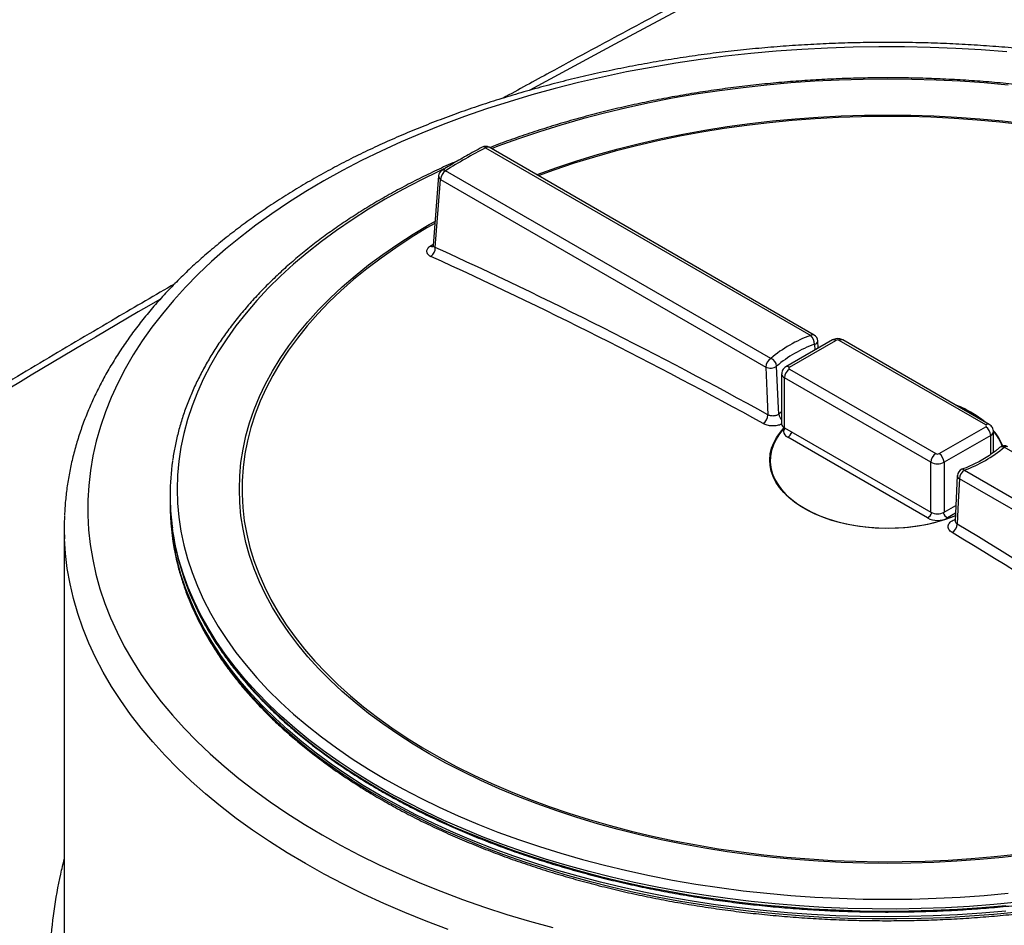
# Model space of a CAD drawing. Units: millimetres. Extents: x 0 to 420, y -6 to 302.
# Drawn here: x 270 to 278, y 118 to 126 of the extents above; entities that cross this region are included whole.
import ezdxf

# ---------------------------------------------------------------- set-up
doc = ezdxf.new("R2010")
doc.units = ezdxf.units.MM

msp = doc.modelspace()

# ---------------------------------------------------------------- linework, layer by layer
at = {"color": 7, "linetype": 'Continuous', "lineweight": 25}
for p, q in [((273.9766948, 124.7795275), (276.7410517, 123.1836983)), ((276.7710492, 123.1866688), (274.0066924, 124.782498)), ((276.4016404, 122.9877604), (273.6372835, 124.5835896)), ((273.5774823, 124.5393342), (273.530514, 123.9471746)), ((273.5948571, 124.5101049), (276.359214, 122.9142757)), ((276.926022, 123.1442192), (276.5300422, 122.9156249)), ((276.5600398, 122.9126545), (276.9560196, 123.1412487)), ((276.8039536, 123.0737506), (276.801084, 123.1373631)), ((278.2288118, 122.4228096), (276.9843038, 123.1412487)), ((278.2588093, 122.4257801), (277.0143014, 123.1442192)), ((276.5600398, 122.8963263), (277.8045477, 122.1778872)), ((276.4941819, 122.8554979), (276.4941819, 122.4308967)), ((277.7621213, 122.1044025), (276.5176134, 122.8228416)), ((276.5176134, 122.3982404), (276.5176134, 122.8228416)), ((276.5176134, 122.3982404), (277.7621213, 121.6798013)), ((277.832832, 122.1778872), (278.2288118, 122.4064814)), ((277.733837, 121.6308061), (276.5458976, 122.316589)), ((278.2712382, 122.3329967), (277.8752584, 122.1044025)), ((278.2946696, 122.1876363), (278.2946696, 122.3656531)), ((281.151568, 120.6375614), (278.3872111, 122.2333907)), ((277.7621213, 121.6798013), (277.7621213, 122.1044025)), ((277.8752584, 122.1044025), (277.8752584, 121.6798013)), ((277.9877852, 121.9913669), (277.9693364, 121.6045788)), ((278.0477999, 122.0374527), (280.8121568, 120.4416235)), ((280.7697303, 120.3681388), (278.0053735, 121.963968)), ((271.2944258, 121.8266963), (271.2944258, 121.8103655)), ((271.2944258, 121.7613731), (271.2944258, 121.7450422)), ((277.8752584, 121.6798013), (277.9756897, 121.737779)), ((270.3944258, 121.5490724), (270.3944258, 117.7374755))]:
    msp.add_line(p, q, dxfattribs=at)
at = {"color": 8, "linetype": 'Continuous', "lineweight": 25}
for p, q in [((273.5311345, 123.9573594), (273.5063481, 123.9417585)), ((276.7739914, 123.108376), (276.776248, 123.0577565)), ((276.4941819, 122.5343146), (276.4702819, 122.5140088)), ((278.2712382, 122.1703825), (278.2712382, 122.3329967)), ((277.9724858, 121.6706062), (277.9035427, 121.6308061)), ((277.9632349, 121.6160385), (277.9704252, 121.618768))]:
    msp.add_line(p, q, dxfattribs=at)
at = {"color": 8, "linetype": 'Continuous', "lineweight": 25, "flags": 128}
for points in [[(283.6652629, 129.8668059), (282.9991949, 129.5699796), (282.3337866, 129.2685883), (281.6690963, 128.9626584), (281.0051822, 128.6522166), (280.3421022, 128.3372901), (279.6799146, 128.0179065), (279.0186771, 127.6940937), (278.3584477, 127.3658801), (277.6992842, 127.0332944), (277.0412442, 126.6963656), (276.3843854, 126.3551234), (275.7287652, 126.0095975), (275.074441, 125.6598181), (274.4214701, 125.305816), (274.3538775, 125.2688878)], [(278.4206845, 125.3118065), (278.2168723, 125.3300301), (278.0121012, 125.3442261), (277.80661, 125.354378), (277.6006381, 125.3604738), (277.3944258, 125.3625066), (277.1882135, 125.3604738), (276.9822416, 125.354378), (276.7767503, 125.3442261), (276.5719792, 125.3300301), (276.368167, 125.3118065), (276.1655515, 125.2895766), (275.9643687, 125.2633662), (275.7648533, 125.2332059), (275.5672379, 125.1991309), (275.3717529, 125.1611809), (275.1786263, 125.1194002), (274.9880832, 125.0738374), (274.8003458, 125.0245458), (274.6156329, 124.9715827), (274.4341601, 124.91501), (274.2561387, 124.8548935), (274.0817765, 124.7913035), (274.0274756, 124.7705001)], [(274.4092083, 124.5501305), (274.4148086, 124.552211), (274.5821902, 124.6118998), (274.7531555, 124.6681018), (274.9274868, 124.7207452), (275.1049618, 124.7697631), (275.2853543, 124.8150929), (275.4684346, 124.8566768), (275.6539692, 124.894462), (275.8417218, 124.9284002), (276.031453, 124.9584481), (276.2229212, 124.9845676), (276.4158823, 125.0067252), (276.6100904, 125.0248929), (276.805298, 125.0390473), (277.0012563, 125.0491705), (277.1977157, 125.0552496), (277.3944258, 125.0572768), (277.5911358, 125.0552496), (277.7875952, 125.0491705), (277.9835536, 125.0390473), (278.1787612, 125.0248929), (278.3729693, 125.0067252), (278.5659303, 124.9845676)], [(278.5436472, 124.9751203), (278.3502456, 124.9969381), (278.155612, 125.0147341), (277.9599973, 125.0284854), (277.7636536, 125.0381742), (277.5668339, 125.043788), (277.3697921, 125.0453196), (277.172782, 125.042767), (276.9760575, 125.0361336), (276.7798724, 125.0254278), (276.5844793, 125.0106635), (276.3901303, 124.9918597), (276.1970757, 124.9690406), (276.0055645, 124.9422357), (275.8158434, 124.9114794), (275.6281571, 124.8768115), (275.4427474, 124.8382766), (275.2598533, 124.7959245), (275.0797106, 124.7498096), (274.9025514, 124.6999914), (274.7286042, 124.6465341), (274.5580931, 124.5895067), (274.42436, 124.5413836)], [(273.6218554, 124.5987074), (273.5826546, 124.5804527), (273.4249156, 124.5037488), (273.2718048, 124.4239806), (273.1235008, 124.3412413), (272.9801765, 124.2556272), (272.8419991, 124.1672382), (272.7091296, 124.0761774), (272.5817229, 123.982551), (272.4599276, 123.886468), (272.3438857, 123.7880405), (272.2337326, 123.6873833), (272.1295965, 123.5846138), (272.0315991, 123.4798517), (271.9398544, 123.3732193), (271.8544695, 123.2648408), (271.775544, 123.1548426), (271.7031698, 123.043353), (271.6374314, 122.9305019), (271.5784054, 122.816421), (271.5261606, 122.7012432), (271.4807579, 122.5851028), (271.4422503, 122.4681353), (271.4106827, 122.3504771), (271.3860918, 122.2322652), (271.3685064, 122.1136376), (271.357947, 121.9947326), (271.3544258, 121.8756888), (271.357947, 121.7566449), (271.3685064, 121.6377399), (271.3860918, 121.5191123), (271.4106827, 121.4009005), (271.4422503, 121.2832422), (271.4807579, 121.1662747), (271.5261606, 121.0501344), (271.5784054, 120.9349566), (271.6374314, 120.8208757), (271.7031698, 120.7080246), (271.775544, 120.596535), (271.8544695, 120.4865368), (271.9398544, 120.3781583), (272.0315991, 120.2715258), (272.1295965, 120.1667638), (272.2337326, 120.0639942), (272.3438857, 119.963337), (272.4599276, 119.8649096), (272.5817229, 119.7688266), (272.7091296, 119.6752001), (272.8419991, 119.5841393), (272.9801765, 119.4957503), (273.1235008, 119.4101363), (273.2718048, 119.3273969), (273.4249156, 119.2476288), (273.5826546, 119.1709249), (273.744838, 119.0973745), (273.9112766, 119.0270636), (274.0817765, 118.9600741), (274.2561387, 118.896484), (274.4341601, 118.8363675), (274.6156329, 118.7797948), (274.8003458, 118.7268317), (274.9880832, 118.6775401), (275.1786263, 118.6319774), (275.3717529, 118.5901966), (275.5672379, 118.5522467), (275.7648533, 118.5181717), (275.9643687, 118.4880114), (276.1655515, 118.461801), (276.368167, 118.439571), (276.5719792, 118.4213474), (276.7767503, 118.4071514), (276.9822416, 118.3969996), (277.1882135, 118.3909037), (277.3944258, 118.388871), (277.6006381, 118.3909037), (277.80661, 118.3969996), (278.0121012, 118.4071514), (278.2168723, 118.4213474), (278.4206845, 118.439571)], [(278.5659303, 118.76681), (278.3729693, 118.7446523), (278.1787612, 118.7264847), (277.9835536, 118.7123303), (277.7875952, 118.702207), (277.5911358, 118.6961279), (277.3944258, 118.6941007), (277.1977157, 118.6961279), (277.0012563, 118.702207), (276.805298, 118.7123303), (276.6100904, 118.7264847), (276.4158823, 118.7446523), (276.2229212, 118.76681), (276.031453, 118.7929294), (275.8417218, 118.8229774), (275.6539692, 118.8569156), (275.4684346, 118.8947007), (275.2853543, 118.9362847), (275.1049618, 118.9816145), (274.9274868, 119.0306323), (274.7531555, 119.0832758), (274.5821902, 119.1394777), (274.4148086, 119.1991666), (274.2512241, 119.2622662), (274.0916452, 119.3286963), (273.9362751, 119.3983722), (273.7853119, 119.471205), (273.638948, 119.5471019), (273.4973699, 119.6259663), (273.3607579, 119.7076976), (273.2292863, 119.7921917), (273.1031226, 119.8793409), (272.9824274, 119.9690341), (272.8673547, 120.0611571), (272.758051, 120.1555924), (272.6546557, 120.2522197), (272.5573005, 120.3509159), (272.4661095, 120.4515552), (272.3811989, 120.5540093), (272.3026768, 120.6581477), (272.2306435, 120.7638377), (272.1651906, 120.8709446), (272.1064016, 120.9793318), (272.0543513, 121.0888614), (272.0091062, 121.1993936), (271.9707239, 121.3107876), (271.9392532, 121.4229016), (271.9147344, 121.5355925), (271.8971985, 121.6487169), (271.8866681, 121.7621305), (271.8831565, 121.8756888), (271.8866681, 121.9892471), (271.8971985, 122.1026607), (271.9147344, 122.215785), (271.9392532, 122.328476), (271.9707239, 122.4405899), (272.0091062, 122.551984), (272.0543513, 122.6625162), (272.1064016, 122.7720457), (272.1651906, 122.880433), (272.2306435, 122.9875398), (272.3026768, 123.0932298), (272.3811989, 123.1973682), (272.4661095, 123.2998223), (272.5573005, 123.4004616), (272.6546557, 123.4991578), (272.758051, 123.5957851), (272.8673547, 123.6902205), (272.9824274, 123.7823434), (273.1031226, 123.8720367), (273.2292863, 123.9591859), (273.3607579, 124.04368), (273.4973699, 124.1254113), (273.5447547, 124.1524373)], [(273.5443515, 124.1350981), (273.4785599, 124.0970797), (273.3430199, 124.0145025), (273.212702, 123.9291697), (273.0877741, 123.8411915), (272.9683973, 123.7506811), (272.8547254, 123.6577553), (272.746905, 123.5625338), (272.645075, 123.4651393), (272.5493667, 123.3656975), (272.4599034, 123.2643365), (272.3768006, 123.1611869), (272.3001652, 123.0563816), (272.230096, 122.9500559), (272.1666835, 122.8423467), (272.1100092, 122.7333928), (272.0601464, 122.6233347), (272.0171591, 122.5123142), (271.9811029, 122.4004745), (271.9520242, 122.2879598), (271.9299605, 122.1749149), (271.9149403, 122.0614857), (271.9069828, 121.9478183), (271.9060984, 121.8340593), (271.9122882, 121.7203553), (271.9255442, 121.6068528), (271.9458494, 121.4936982), (271.9731775, 121.3810373), (272.0074933, 121.2690152), (272.0487526, 121.1577765), (272.0969023, 121.0474645), (272.1518802, 120.9382213), (272.2136155, 120.8301879), (272.2820286, 120.7235033), (272.3570314, 120.6183052), (272.4385271, 120.5147291), (272.5264108, 120.4129086), (272.620569, 120.3129749), (272.7208806, 120.2150567), (272.8272161, 120.1192804), (272.9394386, 120.0257693), (273.0574033, 119.934644), (273.1809583, 119.8460219), (273.3099442, 119.7600174), (273.4441948, 119.6767411), (273.583537, 119.5963005), (273.7277913, 119.5187993), (273.8767718, 119.4443373), (274.0302863, 119.3730106), (274.1881371, 119.304911), (274.3501206, 119.2401264), (274.516028, 119.1787402), (274.6856456, 119.1208315), (274.8587547, 119.0664751), (275.0351321, 119.015741), (275.2145506, 118.9686945), (275.3967788, 118.9253963), (275.5815819, 118.8859023), (275.7687216, 118.8502632), (275.9579568, 118.8185252), (276.1490436, 118.790729), (276.3417355, 118.7669105), (276.5357844, 118.7471003), (276.73094, 118.7313242), (276.9269508, 118.7196023), (277.1235642, 118.7119497), (277.3205266, 118.7083764), (277.5175844, 118.708887), (277.7144834, 118.7134807), (277.9109698, 118.7221517), (278.1067905, 118.7348888), (278.3016929, 118.7516756), (278.4954259, 118.7724904)], [(278.1000852, 122.5280195), (278.037699, 122.5610992), (277.9773843, 122.5882433)], [(278.2044072, 122.4571858), (278.1573872, 122.4920047), (278.1000852, 122.5280195)], [(277.9734309, 121.6484891), (277.9576618, 121.6421742), (277.8863362, 121.6166444), (277.8115602, 121.5946495), (277.7338583, 121.576344), (277.6537756, 121.5618562), (277.5718737, 121.5512876), (277.4887271, 121.5447125), (277.404919, 121.5421769), (277.3210374, 121.5436987), (277.2376705, 121.5492672), (277.1554032, 121.5588432), (277.0748124, 121.5723597), (276.9964635, 121.5897218), (276.920906, 121.6108078), (276.8486699, 121.6354697), (276.7802619, 121.6635346), (276.7161618, 121.6948055), (276.6568192, 121.7290633), (276.6026504, 121.7660675), (276.5540354, 121.8055586), (276.5113151, 121.8472596), (276.4747892, 121.890878), (276.4447138, 121.9361079), (276.4213, 121.9826319), (276.404712, 122.0301239), (276.3950662, 122.0782505), (276.3924301, 122.1266744), (276.3968223, 122.1750557), (276.4082119, 122.2230552), (276.4265192, 122.2703362), (276.4516156, 122.316567), (276.4833251, 122.3614233), (276.5161445, 122.399111)], [(276.5191277, 122.3973662), (276.5130646, 122.3908765), (276.4765424, 122.3467538), (276.4466337, 122.3010021), (276.4235538, 122.2539509), (276.4074691, 122.2059393), (276.3984954, 122.1573132), (276.3966975, 122.1084229), (276.4020881, 122.0596208), (276.4146286, 122.0112584), (276.4342286, 121.9636841), (276.4607468, 121.9172408), (276.4939922, 121.8722631), (276.5337252, 121.829075), (276.5796596, 121.7879877), (276.6314644, 121.7492973), (276.6887663, 121.7132825), (276.7511526, 121.6802028), (276.8181736, 121.6502965), (276.8893466, 121.6237792), (276.9641587, 121.6008418), (277.0420708, 121.5816496), (277.1225217, 121.566341), (277.2049316, 121.5550262), (277.2887069, 121.5477867), (277.3732438, 121.5446747), (277.4579334, 121.5457127), (277.5421654, 121.5508931), (277.625333, 121.5601786), (277.7068368, 121.5735023), (277.7860897, 121.5907683), (277.8625207, 121.611852), (277.935579, 121.6366017), (277.972524, 121.6510521)], [(276.5224721, 122.3954355), (276.5198849, 122.3920837), (276.5130562, 122.3790882), (276.5107504, 122.3655734), (276.5130562, 122.3520587), (276.5198849, 122.3390632), (276.5309741, 122.3270866), (276.5458976, 122.316589)], [(277.9697499, 121.6110346), (277.9695123, 121.6111823), (277.9632349, 121.6160385)], [(278.5018183, 118.3637552), (278.2974861, 118.3440443), (278.0921122, 118.3283502), (277.8859337, 118.3166911), (277.6791883, 118.3090804), (277.4721144, 118.3055269), (277.2649509, 118.3060346), (277.0579368, 118.310603), (276.8513108, 118.3192268), (276.6453111, 118.3318961), (276.4401755, 118.3485962), (276.2361406, 118.369308), (276.0334415, 118.3940074), (275.8323122, 118.422666), (275.6329847, 118.4552508), (275.4356887, 118.4917242), (275.2406519, 118.5320441), (275.0480993, 118.576164), (274.8582529, 118.624033), (274.6713316, 118.6755959), (274.4875512, 118.7307932), (274.3071235, 118.7895613), (274.1302566, 118.8518324), (273.9571546, 118.9175347), (273.7880171, 118.9865924), (273.6230391, 119.0589258), (273.4624111, 119.1344515), (273.3063181, 119.2130823), (273.1549403, 119.2947277), (273.0084523, 119.3792935), (272.867023, 119.466682), (272.7308156, 119.5567925), (272.599987, 119.6495212), (272.4746884, 119.7447609), (272.355064, 119.8424019), (272.241252, 119.9423316), (272.1333836, 120.0444346), (272.0315832, 120.1485933), (271.9359683, 120.2546875), (271.846649, 120.3625949), (271.7637285, 120.4721909), (271.6873023, 120.5833491), (271.6174587, 120.6959415), (271.5542781, 120.809838), (271.4978334, 120.9249074), (271.4481898, 121.0410168), (271.4054045, 121.1580325), (271.3695269, 121.2758194), (271.3405983, 121.3942416), (271.3186521, 121.5131627), (271.3138366, 121.5459925)], [(273.6582215, 118.1318033), (273.472086, 118.2020356), (273.2899086, 118.2756455), (273.1118732, 118.3525587), (272.9381595, 118.4326976), (272.7689427, 118.5159814), (272.6043936, 118.6023259), (272.4446783, 118.6916441), (272.2899579, 118.7838457), (272.1403886, 118.8788379), (271.9961213, 118.9765247), (271.8573016, 119.0768075), (271.7240696, 119.1795851), (271.5965597, 119.2847539), (271.4749006, 119.3922076), (271.3592151, 119.501838), (271.2496199, 119.6135342), (271.1462256, 119.7271837), (271.0491365, 119.8426716), (270.9584507, 119.9598816), (270.8742596, 120.0786952), (270.7966482, 120.1989927), (270.7256948, 120.3206525), (270.6614711, 120.443552), (270.6040417, 120.5675672), (270.5534647, 120.6925727), (270.5097912, 120.8184426), (270.4730652, 120.9450498), (270.4433237, 121.0722666), (270.4205967, 121.1999645), (270.4049073, 121.3280146), (270.396357, 121.4541566)], [(271.3375468, 121.3270695), (271.3405983, 121.3125876), (271.3695269, 121.1941653), (271.4054045, 121.0763784), (271.4481898, 120.9593628), (271.4978334, 120.8432533), (271.5542781, 120.7281839), (271.6174587, 120.6142874), (271.6873023, 120.5016951), (271.7637285, 120.3905368), (271.846649, 120.2809408), (271.9359683, 120.1730335), (272.0315832, 120.0669393), (272.1333836, 119.9627806), (272.241252, 119.8606775), (272.355064, 119.7607478), (272.4746884, 119.6631068), (272.599987, 119.5678671), (272.7308156, 119.4751385), (272.867023, 119.3850279), (273.0084523, 119.2976394), (273.1549403, 119.2130737), (273.3063181, 119.1314283), (273.4624111, 119.0527974), (273.6230391, 118.9772717), (273.7880171, 118.9049383), (273.9571546, 118.8358806), (274.1302566, 118.7701784), (274.3071235, 118.7079073), (274.4875512, 118.6491391), (274.6713316, 118.5939418), (274.8582529, 118.5423789), (275.0480993, 118.4945099), (275.2406519, 118.45039), (275.4356887, 118.4100701), (275.6329847, 118.3735967), (275.8323122, 118.3410119), (276.0334415, 118.3123533), (276.2361406, 118.2876539), (276.4401755, 118.2669422), (276.6453111, 118.250242), (276.8513108, 118.2375727), (277.0579368, 118.2289489), (277.2649509, 118.2243805), (277.4721144, 118.2238728), (277.6791883, 118.2274263), (277.8859337, 118.2350371), (278.0921122, 118.2466962), (278.2974861, 118.2623902), (278.5018183, 118.2821011)], [(273.0810744, 119.2713283), (272.937095, 119.3573178), (272.7982566, 119.4460802), (272.6647194, 119.5375129), (272.5366373, 119.6315107), (272.4141581, 119.7279649), (272.2974231, 119.8267645), (272.1865669, 119.9277955), (272.0817174, 120.0309412), (271.9829955, 120.1360828), (271.8905151, 120.243099), (271.8043828, 120.3518664), (271.7246979, 120.4622594), (271.6515525, 120.5741509), (271.5850307, 120.6874116), (271.5252095, 120.8019111), (271.4721577, 120.9175172), (271.4259366, 121.0340965), (271.3865995, 121.1515147), (271.3541917, 121.2696364), (271.3401424, 121.3310503)], [(271.4990647, 120.9058978), (271.5252095, 120.8509035), (271.5850307, 120.7364041), (271.6515525, 120.6231433), (271.7246979, 120.5112519), (271.8043828, 120.4008588), (271.8905151, 120.2920915), (271.9829955, 120.1850753), (272.0817174, 120.0799337), (272.1865669, 119.9767879), (272.2974231, 119.875757), (272.4141581, 119.7769574), (272.5366373, 119.6805031), (272.6647194, 119.5865054), (272.7982566, 119.4950726), (272.937095, 119.4063103), (273.0810744, 119.3203208)], [(273.0810744, 119.3203208), (273.2300288, 119.2372032), (273.3837863, 119.1570535), (273.5421697, 119.0799641), (273.7049961, 119.0060239), (273.872078, 118.9353182), (274.0432224, 118.8679285), (274.2182321, 118.8039326), (274.3969051, 118.7434043), (274.5790355, 118.6864133), (274.764413, 118.6330255), (274.952824, 118.5833024), (275.1440511, 118.5373013), (275.3378738, 118.4950753), (275.5340684, 118.4566731), (275.7324088, 118.4221391), (275.9326661, 118.3915129), (276.1346094, 118.3648301), (276.3380057, 118.3421212), (276.5426205, 118.3234126), (276.7482178, 118.3087258), (276.9545604, 118.2980777), (277.1614103, 118.2914806), (277.3685289, 118.2889422), (277.5756775, 118.2904653), (277.782617, 118.2960483), (277.9891087, 118.3056846), (278.1949146, 118.3193631), (278.3997972, 118.3370681)], [(278.3997972, 118.2880757), (278.1949146, 118.2703707), (277.9891087, 118.2566921), (277.782617, 118.2470558), (277.5756775, 118.2414729), (277.3685289, 118.2399497), (277.1614103, 118.2424882), (276.9545604, 118.2490852), (276.7482178, 118.2597333), (276.5426205, 118.2744201), (276.3380057, 118.2931288), (276.1346094, 118.3158376), (275.9326661, 118.3425205), (275.7324088, 118.3731466), (275.5340684, 118.4076807), (275.3378738, 118.4460829), (275.1440511, 118.4883088), (274.952824, 118.5343099), (274.764413, 118.584033), (274.5790355, 118.6374209), (274.3969051, 118.6944118), (274.2182321, 118.7549401), (274.0432224, 118.8189361), (273.872078, 118.8863257), (273.7049961, 118.9570315), (273.5421697, 119.0309717), (273.3837863, 119.1080611), (273.2300288, 119.1882108), (273.0810744, 119.2713283)]]:
    msp.add_lwpolyline(points, dxfattribs=at)
at = {"color": 7, "linetype": 'Continuous', "lineweight": 25, "flags": 128}
for points in [[(278.4076629, 125.5941136), (278.1911654, 125.6108984), (277.9738456, 125.6236603), (277.755928, 125.6323859), (277.5376373, 125.6370664), (277.3191988, 125.6376968), (277.100838, 125.6342766), (276.8827801, 125.6268093), (276.6652502, 125.6153025), (276.4484727, 125.5997682), (276.2326714, 125.5802224), (276.018069, 125.5566852), (275.8048869, 125.5291809), (275.5933451, 125.497738), (275.3836618, 125.4623888), (275.1760536, 125.4231699), (274.9707345, 125.3801217), (274.7679166, 125.3332886), (274.567809, 125.282719), (274.3706183, 125.2284651), (274.1765479, 125.1705827), (273.9857982, 125.1091318), (273.798566, 125.0441756), (273.6150444, 124.9757813), (273.4354229, 124.9040193), (273.2598869, 124.8289638), (273.0886174, 124.7506922), (272.9217912, 124.6692852), (272.7595805, 124.584827), (272.6021526, 124.4974045), (272.44967, 124.4071081), (272.3022901, 124.3140309), (272.1601649, 124.218269), (272.0234411, 124.1199212), (271.8922598, 124.019089), (271.7667564, 123.9158763), (271.6470604, 123.8103899), (271.5332952, 123.7027384), (271.4255783, 123.593033), (271.3240209, 123.4813869), (271.2287278, 123.3679154), (271.1397972, 123.2527354), (271.0573209, 123.1359658), (270.9813842, 123.0177273), (270.9120652, 122.8981417), (270.8494357, 122.7773324), (270.7935601, 122.6554242), (270.7444961, 122.5325429), (270.7022945, 122.4088152), (270.6669987, 122.2843688), (270.6386451, 122.1593322), (270.617263, 122.0338344), (270.6028745, 121.9080048), (270.5954944, 121.7819734), (270.5951304, 121.6558701), (270.6017828, 121.5298252), (270.6154447, 121.4039686), (270.6361021, 121.2784303), (270.6637336, 121.1533399), (270.6983107, 121.0288263), (270.7397978, 120.9050181), (270.788152, 120.782043), (270.8433234, 120.660028), (270.9052552, 120.5390989), (270.9738833, 120.4193806), (271.049137, 120.3009966), (271.1309386, 120.184069), (271.2192036, 120.0687185), (271.3138411, 119.9550642), (271.4147534, 119.8432233), (271.5218363, 119.7333113), (271.6349793, 119.6254415), (271.7540656, 119.5197254), (271.8789724, 119.4162718), (272.0095708, 119.3151878), (272.145726, 119.2165774), (272.2872975, 119.1205426), (272.4341393, 119.0271823), (272.5860997, 118.936593), (272.7430219, 118.8488682), (272.9047441, 118.7640982), (273.0710994, 118.6823707), (273.241916, 118.60377), (273.4170178, 118.5283772), (273.5962239, 118.45627), (273.7793496, 118.3875229), (273.9662057, 118.3222069), (274.1565996, 118.2603892), (274.3503347, 118.2021338), (274.547211, 118.1475008)], [(273.5489388, 123.9312049), (273.5746426, 124.2552588), (273.5948571, 124.5101049)], [(276.359214, 122.9142757), (276.3684944, 122.7086917), (276.3775481, 122.5082195)], [(276.4702819, 122.5140088), (276.4679258, 122.5657291), (276.4516915, 122.9223163)], [(278.0053735, 121.963968), (277.9960931, 121.7690989), (277.9870393, 121.57908)]]:
    msp.add_lwpolyline(points, dxfattribs=at)
at = {"color": 7, "linetype": 'Continuous', "lineweight": 25}
for centre, radius, start, end in [((276.198484, 120.5389191), 4.7873904, 117.65146856, 122.34315491), ((273.9766948, 124.7305351), 0.06, 60.00268827, 117.7056223), ((273.6372835, 124.5345972), 0.06, 122.39992842, 175.46472621), ((273.6869701, 124.5059133), 0.0922083, 122.60547834, 177.39452151), ((273.4642035, 123.9262346), 0.0848809, 303.68115213, 3.35691602), ((256.193954, 85.9101331), 41.7947054, 61.12356511, 65.46534064), ((256.1775551, 85.881115), 41.7434971, 61.12356511, 65.46534064), ((277.1200361, 122.1352672), 1.114826, 109.873794, 130.12082947), ((276.6591586, 123.1030213), 0.1149576, 2.66979194, 44.57140468), ((276.7410517, 123.1347059), 0.06, 2.58408232, 60.00268827), ((277.1338694, 122.1128014), 1.0586222, 109.873794, 130.12082947), ((276.9701617, 123.1139545), 0.0307404, 62.60967224, 117.39032776), ((276.451327, 122.910084), 0.0922083, 122.60547834, 177.39452151), ((276.3722208, 122.9133991), 0.0799695, 6.40222004, 68.41470309), ((276.3984692, 122.9986159), 0.0930282, 245.040922, 304.89742676), ((276.6097263, 122.81865), 0.0922083, 122.60547834, 177.39452151), ((276.5631383, 122.9044904), 0.0087323, 110.7834208, 249.2165792), ((276.2870665, 122.5102233), 0.0905038, 303.04620235, 358.73134403), ((276.5342185, 122.4348892), 0.0402351, 185.69479925, 245.62534171), ((278.2257132, 122.4146455), 0.0087323, 290.7834208, 69.2165792), ((278.1791252, 122.3288051), 0.0922083, 2.60547849, 57.39452166), ((277.6688154, 123.0858838), 1.114826, 289.873794, 310.12082947), ((278.3872111, 122.1843982), 0.06, 60.00268827, 131.25639739), ((277.8542343, 122.1002108), 0.0922083, 122.60547834, 177.39452151), ((277.8186898, 122.2051814), 0.0307404, 242.60967224, 297.39032776), ((277.7831454, 122.1002108), 0.0922083, 2.60547849, 57.39452166), ((273.3372424, 121.8267012), 2.0427845, 171.93382382, 187.89827339), ((277.8186898, 122.2135794), 0.1229618, 242.60967224, 297.39032776), ((278.0477999, 121.9884603), 0.06, 110.80307971, 177.27407419), ((278.0974865, 121.9597764), 0.0922083, 122.60547834, 177.39452151), ((273.4503837, 121.8227743), 2.1559936, 180.32976777, 205.16766985), ((273.3522116, 121.7461273), 2.0577861, 180.03021278, 191.75018868), ((273.3518426, 121.7622983), 2.0574042, 179.34356631, 192.0993688), ((272.7282752, 121.5490728), 2.3338491, 177.54823853, 182.33082657), ((277.8186898, 121.7889781), 0.1229618, 242.60967224, 297.39032776), ((277.8186898, 121.7945715), 0.1844426, 242.60967224, 297.39032776), ((277.8930421, 121.5856577), 0.0942271, 302.69380131, 355.99709302), ((251.7669219, 78.241464), 50.6521818, 55.00575966, 58.82522972), ((251.7559472, 78.2218419), 50.590121, 55.00575966, 58.82522972)]:
    msp.add_arc(centre, radius, start, end, dxfattribs=at)
at = {"color": 8, "linetype": 'Continuous', "lineweight": 25}
for centre, radius, start, end in [((273.9592418, 124.7579188), 0.0277767, 51.07280327, 112.04960549), ((273.99427, 124.7549947), 0.0301786, 65.69288095, 125.61757748), ((273.6197793, 124.5568599), 0.0319511, 56.78085168, 117.28177889), ((273.6110781, 124.5395384), 0.0336072, 180.3355749, 241.14058834), ((273.520208, 123.972404), 0.033634, 245.66427986, 281.79909814), ((336.5644522, 11.6073088), 129.5736348, 120.292324147, 123.285105813), ((276.7586269, 123.1591654), 0.0301786, 65.69288095, 125.61757748), ((276.9384444, 123.1167159), 0.0301786, 54.38242252, 114.30711905), ((277.001879, 123.1167159), 0.0301786, 65.69288095, 125.61757748), ((276.7675001, 123.1414829), 0.0337372, 281.09338591, 353.06785223), ((276.5426282, 122.8897622), 0.0287614, 52.74386652, 115.98372505), ((276.533439, 122.8589225), 0.039399, 184.86701733, 246.31705939), ((277.560808, 121.5811311), 1.0925458, 60.24786835, 68.52590482), ((276.5465299, 122.5218152), 0.0766466, 185.845639, 226.92310751), ((277.7058642, 121.832403), 0.8024134, 50.05242173, 60.33652013), ((278.2462236, 122.3999163), 0.0287624, 64.02313644, 127.25544504), ((276.4962074, 122.3941068), 0.0920768, 302.66057232, 338.92586356), ((278.2554167, 122.369073), 0.0393931, 293.68021588, 355.16282366), ((277.9481025, 122.0768282), 0.4569739, 21.30860164, 40.82978646), ((277.9581319, 122.084162), 0.441065, 20.95277553, 40.20631875), ((278.3705902, 122.1992137), 0.0380041, 64.06542799, 127.05019059), ((278.4047864, 122.2088578), 0.0301786, 65.69288095, 125.61757748), ((278.0197905, 121.9924733), 0.0319438, 182.08033247, 243.17129535), ((278.0312666, 122.0233471), 0.0217329, 40.46963396, 102.69530675), ((277.6841056, 121.7083753), 0.0921422, 302.66490058, 339.22925338), ((277.9532741, 121.7083753), 0.0921422, 200.77074662, 237.33509942)]:
    msp.add_arc(centre, radius, start, end, dxfattribs=at)
at = {"color": 7, "linetype": 'Continuous', "lineweight": 25}
for points, knots in [([(292.8977022, 133.532578), (292.867496, 133.5222968), (292.6256726, 133.4399885), (292.172109, 133.2826922), (291.5369925, 133.0588247), (290.9017916, 132.8303709), (290.2665681, 132.5976071), (289.6313688, 132.3604827), (288.9962444, 132.1190348), (288.3612448, 131.8732777), (287.7264198, 131.6232319), (287.0918193, 131.368917), (286.4574932, 131.1103532), (285.8234913, 130.8475607), (285.1898636, 130.5805604), (284.5566597, 130.3093733), (283.9239294, 130.0340208), (283.2917226, 129.7545247), (282.6600888, 129.470907), (282.0290777, 129.1831901), (281.3987389, 128.8913966), (280.769122, 128.5955496), (280.1402764, 128.2956724), (279.5122515, 127.9917886), (278.8850969, 127.6839222), (278.2588615, 127.3720977), (277.6335951, 127.0563385), (277.0093454, 126.7366735), (276.3861664, 126.4131137), (275.7640892, 126.0857367), (275.1432292, 125.7543743), (274.5968147, 125.4594137), (274.2579123, 125.2733206), (274.1250781, 125.2003807)], [0, 0, 0, 0, 0.004792196, 0.03836508, 0.0719379, 0.105510585, 0.139083137, 0.172655559, 0.206227851, 0.239800017, 0.273372058, 0.306943976, 0.340515773, 0.374087452, 0.407659014, 0.441230463, 0.474801801, 0.50837303, 0.541944153, 0.575515173, 0.609086092, 0.642656913, 0.676227638, 0.709798271, 0.743368815, 0.776939272, 0.810509645, 0.844079937, 0.877650151, 0.91122029, 0.944790358, 0.978360357, 1, 1, 1, 1]), ([(280.732577, 125.1791456), (280.6999427, 125.1893911), (280.605451, 125.2190567), (280.446859, 125.2656175), (280.2560475, 125.3176922), (280.0626482, 125.3663223), (279.8668875, 125.4115247), (279.6689262, 125.453248), (279.4689444, 125.4914628), (279.2671191, 125.5261373), (279.0636303, 125.5572437), (278.858659, 125.5847569), (278.6523872, 125.6086548), (278.4449985, 125.6289179), (278.2366771, 125.64553), (278.0276081, 125.6584776), (277.8179772, 125.6677501), (277.6079706, 125.6733401), (277.3977748, 125.6752432), (277.1875767, 125.6734577), (276.9775633, 125.6679851), (276.7679215, 125.65883), (276.5588376, 125.646), (276.3504973, 125.6295053), (276.1430855, 125.6093596), (275.9367865, 125.5855792), (275.7317833, 125.5581834), (275.5282582, 125.5271943), (275.3263918, 125.492637), (275.1263635, 125.4545393), (274.9283511, 125.4129319), (274.7325307, 125.3678482), (274.5390766, 125.3193242), (274.3481609, 125.2673988), (274.1599539, 125.2121131), (273.9746237, 125.1535113), (273.7923361, 125.0916398), (273.6132544, 125.0265475), (273.4375396, 124.9582859), (273.2653502, 124.8869089), (273.0968421, 124.8124728), (272.9321686, 124.7350362), (272.7714803, 124.6546606), (272.6149254, 124.5714094), (272.462649, 124.4853491), (272.3147938, 124.3965483), (272.1714996, 124.3050789), (272.0329047, 124.2110161), (271.8991443, 124.1144386), (271.7703511, 124.0154286), (271.6466534, 123.9140716), (271.5281761, 123.8104568), (271.4150406, 123.7046775), (271.307364, 123.5968316), (271.205259, 123.4870216), (271.1088328, 123.3753546), (271.0181868, 123.2619425), (270.9334159, 123.1469017), (270.8546073, 123.0303528), (270.7818399, 122.9124201), (270.7151835, 122.7932307), (270.6546986, 122.6729136), (270.6004359, 122.5515985), (270.552435, 122.4294147), (270.5107304, 122.3064895), (270.4753313, 122.1829479), (270.4462992, 122.0589102), (270.4234653, 121.9344957), (270.4074862, 121.8098055), (270.3988366, 121.7164607), (270.3975217, 121.6646961), (270.397265, 121.6545909)], [0, 0, 0, 0, 0.007809413, 0.022611975, 0.037411773, 0.052208673, 0.067002822, 0.081794385, 0.096583543, 0.111370486, 0.126155414, 0.140938536, 0.155720062, 0.170500209, 0.185279198, 0.200057249, 0.214834586, 0.229611434, 0.244388017, 0.259164563, 0.273941261, 0.288718299, 0.303495904, 0.318274303, 0.333053724, 0.347834392, 0.362616532, 0.377400368, 0.392186121, 0.406974009, 0.421764245, 0.436557035, 0.451352579, 0.466151063, 0.480952662, 0.495757531, 0.510565805, 0.525377589, 0.540192955, 0.555011932, 0.569834498, 0.584660568, 0.599489984, 0.614322497, 0.629157753, 0.643995277, 0.658834447, 0.673674479, 0.688514045, 0.703351883, 0.718186507, 0.733016179, 0.747838903, 0.762652421, 0.77745423, 0.792241608, 0.807011667, 0.821761425, 0.8364879, 0.851188236, 0.865859842, 0.880500547, 0.895108769, 0.909683661, 0.924225253, 0.938734548, 0.953213582, 0.967665421, 0.982094104, 0.99650453, 1, 1, 1, 1]), ([(283.4744336, 122.1086074), (283.471887, 122.1283076), (283.4644226, 122.1860512), (283.4451895, 122.2814554), (283.4172044, 122.3947053), (283.3826539, 122.5073558), (283.3419748, 122.6193153), (283.2950939, 122.7304638), (283.2420828, 122.8406877), (283.1829835, 122.9498701), (283.1178553, 123.0578947), (283.0467624, 123.1646448), (282.9697777, 123.2700046), (282.8869814, 123.3738597), (282.7984609, 123.4760974), (282.7043109, 123.576607), (282.6046325, 123.6752807), (282.4995333, 123.772013), (282.3891266, 123.8667016), (282.2735313, 123.9592472), (282.1528718, 124.0495534), (282.027277, 124.1375269), (281.8968818, 124.2230769), (281.7854603, 124.2915839), (281.6931256, 124.3457118), (281.5993053, 124.398959), (281.4780587, 124.4644563), (281.3298842, 124.5394661), (281.1776434, 124.611647), (281.0214968, 124.6809263), (280.8616067, 124.747235), (280.6981393, 124.8105069), (280.5312643, 124.8706791), (280.3611546, 124.9276916), (280.1879861, 124.9814877), (280.0119381, 125.0320139), (279.8331922, 125.0792198), (279.6519331, 125.1230584), (279.4683478, 125.163486), (279.2826256, 125.2004624), (279.0949581, 125.2339507), (278.9055388, 125.2639173), (278.7145627, 125.2903325), (278.5222269, 125.3131699), (278.3287293, 125.3324065), (278.1342695, 125.3480233), (277.9390477, 125.3600046), (277.743265, 125.3683384), (277.5471232, 125.3730165), (277.3508243, 125.374034), (277.1545706, 125.3713901), (276.9585643, 125.3650874), (276.7630076, 125.3551323), (276.5681018, 125.3415346), (276.3740478, 125.3243081), (276.1810454, 125.3034701), (275.9892935, 125.2790412), (275.7989894, 125.251046), (275.6103294, 125.2195125), (275.4235076, 125.1844721), (275.2387168, 125.1459597), (275.0561467, 125.1040142), (274.8759881, 125.0586752), (274.6984167, 125.0099963), (274.5236531, 124.9579939), (274.3517382, 124.9028391), (274.1833695, 124.844141), (274.0700277, 124.8029652), (274.0138746, 124.7805221), (274.0116532, 124.7796342)], [0, 0, 0, 0, 0.007953796, 0.023313593, 0.038681083, 0.054058477, 0.069447484, 0.084849269, 0.100264455, 0.115693152, 0.131135028, 0.146589385, 0.162055257, 0.177531491, 0.193016837, 0.20851001, 0.22400975, 0.239514864, 0.255024249, 0.270536914, 0.286051982, 0.301568697, 0.317086415, 0.332604595, 0.339974589, 0.348148621, 0.36366611, 0.379183068, 0.39469913, 0.410214153, 0.425728037, 0.441240719, 0.456752168, 0.472262378, 0.487771363, 0.503279155, 0.5187858, 0.534291353, 0.549795879, 0.56529945, 0.580802143, 0.596304037, 0.611805218, 0.627305771, 0.642805785, 0.658305348, 0.673804551, 0.689303484, 0.70480224, 0.720300908, 0.735799583, 0.751298333, 0.766797243, 0.782296404, 0.797795909, 0.81329585, 0.828796318, 0.844297406, 0.859799204, 0.8753018, 0.890805283, 0.906309738, 0.921815246, 0.937321884, 0.952829726, 0.968338834, 0.983849264, 0.999361059, 1, 1, 1, 1]), ([(273.9487991, 124.783656), (273.9254013, 124.7712307), (273.8575806, 124.7352151), (273.7509204, 124.6747949), (273.6608282, 124.6204381), (273.6136688, 124.5906482), (273.605134, 124.5852569)], [0, 0, 0, 0, 0.196279745, 0.568934443, 0.921987124, 1, 1, 1, 1]), ([(273.7425291, 124.66899), (273.7277265, 124.6627045), (273.660056, 124.6339699), (273.543322, 124.579822), (273.3926311, 124.5065506), (273.2463582, 124.4302536), (273.1042915, 124.3512939), (272.9666775, 124.2696729), (272.8336346, 124.1854925), (272.7053106, 124.0988313), (272.58184, 124.0097781), (272.4633554, 123.9184226), (272.349984, 123.8248578), (272.2418479, 123.7291795), (272.1390645, 123.6314866), (272.0417458, 123.5318809), (271.9499985, 123.4304674), (271.8639233, 123.3273541), (271.7836149, 123.2226521), (271.7091612, 123.1164755), (271.6406433, 123.0089411), (271.5781348, 122.9001679), (271.5217024, 122.7902771), (271.4714007, 122.6793913), (271.4272916, 122.5676331), (271.3893708, 122.4551286), (271.3578422, 122.3419909), (271.3324462, 122.2299231), (271.3208561, 122.1553924), (271.3151841, 122.1189181)], [0, 0, 0, 0, 0.010692786, 0.04888235, 0.087075229, 0.125271238, 0.163470088, 0.201671372, 0.239874541, 0.278078878, 0.316283258, 0.354486346, 0.392686684, 0.430882538, 0.469071879, 0.507252375, 0.545421403, 0.583576067, 0.621713258, 0.659829728, 0.697922215, 0.735987592, 0.774023057, 0.81202635, 0.84999598, 0.887931449, 0.925833446, 0.963703979, 1, 1, 1, 1]), ([(273.5063481, 123.9417585), (273.5011283, 123.93845), (273.4965539, 123.9349687), (273.4906181, 123.9294988), (273.4887949, 123.9276339), (273.4854653, 123.9238192), (273.4839558, 123.9218622), (273.4800011, 123.9159861), (273.4780881, 123.9120267), (273.4756804, 123.9040258), (273.4752007, 123.8999569), (273.4757154, 123.8920631), (273.4766892, 123.8882002), (273.4792323, 123.8825329), (273.4802664, 123.8806611), (273.4826567, 123.8770365), (273.4840162, 123.8752742), (273.4885766, 123.8701337), (273.4922579, 123.866899), (273.5009339, 123.860839), (273.5058276, 123.8580836), (273.511276, 123.8556021)], [0, 0, 0, 0, 0.125, 0.125, 0.1875, 0.1875, 0.25, 0.25, 0.375, 0.375, 0.5, 0.5, 0.625, 0.625, 0.6875, 0.6875, 0.75, 0.75, 0.875, 0.875, 1, 1, 1, 1]), ([(273.5302931, 123.9472901), (273.5299966, 123.9446653), (273.529412, 123.9394905), (273.5267405, 123.9366939), (273.5274755, 123.9373879), (273.5274836, 123.9373956)], [0, 0, 0, 0, 0.504446093, 0.994508713, 1, 1, 1, 1]), ([(271.3343739, 123.622626), (271.1674505, 123.5253051), (270.796636, 123.3091101), (270.2237801, 122.9696951), (269.6155109, 122.6052541), (269.0089341, 122.2371488), (268.4040405, 121.8655436), (267.8008962, 121.490426), (267.1995318, 121.1118569), (266.6000433, 120.7297826), (266.007133, 120.3476507), (265.6150685, 120.0911576), (265.4214433, 119.9644858)], [0, 0, 0, 0, 0.083587461, 0.185686712, 0.287785831, 0.389884828, 0.491983711, 0.594082492, 0.696181179, 0.798279782, 0.900378312, 1, 1, 1, 1]), ([(277.0143014, 123.1442192), (277.0089522, 123.1468535), (276.9975839, 123.1524519), (276.9774773, 123.1561186), (276.9560656, 123.1554071), (276.9384801, 123.1507461), (276.9291785, 123.1458729), (276.926022, 123.1442192)], [0, 0, 0, 0, 0.1950105595, 0.4144463356, 0.6555918538, 0.8831239272, 1, 1, 1, 1]), ([(276.5300422, 122.9156249), (276.5241177, 122.9115636), (276.5128979, 122.9038723), (276.5013569, 122.8872715), (276.4948455, 122.8709005), (276.4948165, 122.8599832), (276.4948048, 122.8555523)], [0, 0, 0, 0, 0.293269105, 0.555386326, 0.819550548, 1, 1, 1, 1]), ([(276.4702819, 122.5140088), (276.467833, 122.5117962), (276.4649624, 122.5097511), (276.4586048, 122.506121), (276.4550812, 122.50451), (276.4474354, 122.5017618), (276.4434192, 122.5006591), (276.4350107, 122.4989816), (276.4305839, 122.4984113), (276.4217698, 122.4978667), (276.4173219, 122.4978796), (276.4084206, 122.4984955), (276.4041086, 122.4990869), (276.3957528, 122.500818), (276.3916793, 122.5019752), (276.3841881, 122.5047444), (276.3807226, 122.5063613), (276.3775481, 122.5082195)], [0, 0, 0, 0, 0.125, 0.125, 0.25, 0.25, 0.375, 0.375, 0.5, 0.5, 0.625, 0.625, 0.75, 0.75, 0.875, 0.875, 1, 1, 1, 1]), ([(278.2940556, 122.3657642), (278.2942263, 122.3677947), (278.2949538, 122.3764525), (278.2904136, 122.3910425), (278.2812458, 122.4072448), (278.2700803, 122.4186141), (278.2619727, 122.4237689), (278.2588093, 122.4257801)], [0, 0, 0, 0, 0.083219577, 0.354841001, 0.605026316, 0.845895289, 1, 1, 1, 1]), ([(278.3476454, 122.2295042), (278.3397673, 122.2227647), (278.3167801, 122.2030995), (278.2746817, 122.1717841), (278.2199326, 122.1364261), (278.1603987, 122.103386), (278.0962628, 122.0723245), (278.0499543, 122.0538894), (278.0264905, 122.0445487)], [0, 0, 0, 0, 0.0939872194, 0.2742454211, 0.454459125, 0.6346388069, 0.8148762183, 1, 1, 1, 1]), ([(277.9439388, 121.5063591), (277.9376023, 121.5101872), (277.9320869, 121.514352), (277.922636, 121.5233298), (277.9186842, 121.5281994), (277.9127663, 121.5381641), (277.9107398, 121.5432954), (277.908615, 121.5538658), (277.9085561, 121.5591355), (277.9103769, 121.5695586), (277.9123002, 121.5747823), (277.9179714, 121.5846829), (277.9217043, 121.5894013), (277.9310148, 121.5983613), (277.9364752, 121.6024785), (277.9487865, 121.6098835), (277.955725, 121.6132134), (277.9632349, 121.6160385)], [0, 0, 0, 0, 0.125, 0.125, 0.25, 0.25, 0.375, 0.375, 0.5, 0.5, 0.625, 0.625, 0.75, 0.75, 0.875, 0.875, 1, 1, 1, 1]), ([(277.9694321, 121.6045321), (277.9688292, 121.6019377), (277.967978, 121.5982751), (277.9680219, 121.5984488), (277.9680347, 121.5984995)], [0, 0, 0, 0, 0.708350731, 1, 1, 1, 1]), ([(271.3387428, 121.3217481), (271.3443217, 121.2950286), (271.3577838, 121.2305522), (271.3863806, 121.1289221), (271.423444, 121.0169039), (271.4669286, 120.9056499), (271.5165063, 120.7952529), (271.5722067, 120.6858338), (271.6339545, 120.5775065), (271.7016935, 120.4703863), (271.7753532, 120.3645876), (271.8548579, 120.2602235), (271.9401243, 120.1574057), (272.0310625, 120.0562441), (272.127576, 119.9568462), (272.2295622, 119.8593175), (272.3369126, 119.7637605), (272.4495128, 119.6702756), (272.5672432, 119.57896), (272.689979, 119.4899084), (272.8175902, 119.4032126), (272.9499423, 119.3189618), (273.0868956, 119.2372423), (273.2283063, 119.1581374), (273.3740262, 119.0817276), (273.5239032, 119.0080903), (273.677781, 118.9373), (273.8354996, 118.8694283), (273.9968953, 118.8045437), (274.1618004, 118.7427117), (274.3300441, 118.6839947), (274.5014523, 118.6284519), (274.6758474, 118.5761393), (274.8530492, 118.5271098), (275.0328744, 118.4814128), (275.2151372, 118.4390944), (275.3996495, 118.4001974), (275.5862205, 118.3647611), (275.7746577, 118.3328212), (275.9647665, 118.30441), (276.1563507, 118.2795563), (276.3492125, 118.2582852), (276.5431529, 118.2406182), (276.7379717, 118.2265731), (276.9334678, 118.2161643), (277.1294394, 118.2094021), (277.3256844, 118.2062934), (277.5220002, 118.2068414), (277.7181842, 118.2110456), (277.9140337, 118.2189016), (278.1093466, 118.2304014), (278.3039214, 118.2455335), (278.4975572, 118.2642824), (278.6900543, 118.2866292), (278.881214, 118.3125513), (279.0708391, 118.3420224), (279.2587338, 118.3750128), (279.4447042, 118.4114891), (279.6285584, 118.4514145), (279.8101067, 118.4947486), (279.9891614, 118.5414477), (280.1655379, 118.5914648), (280.3390538, 118.6447494), (280.50953, 118.7012479), (280.67679, 118.7609034), (280.840661, 118.8236558), (281.0009734, 118.889442), (281.1575609, 118.9581958), (281.3102613, 119.0298482), (281.4589159, 119.1043271), (281.60337, 119.1815575), (281.7434733, 119.2614617), (281.8790794, 119.3439592), (282.0100462, 119.4289666), (282.136236, 119.5163979), (282.2575156, 119.606164), (282.3737565, 119.6981734), (282.4848353, 119.7923317), (282.5906335, 119.8885421), (282.6910379, 119.9867047), (282.7859409, 120.0867174), (282.8752401, 120.188475), (282.9588394, 120.2918698), (283.0366485, 120.3967917), (283.1085838, 120.5031278), (283.1745689, 120.6107632), (283.2345312, 120.7195812), (283.2884189, 120.8294625), (283.3361369, 120.9402905), (283.3777877, 121.0519335), (283.4127722, 121.1643128), (283.4363724, 121.251994), (283.4461811, 121.3023309), (283.4486181, 121.3148371)], [0, 0, 0, 0, 0.0078188571, 0.0188675279, 0.0299214417, 0.040981302, 0.0520475403, 0.0631203256, 0.0741995914, 0.0852850739, 0.0963763562, 0.1074729135, 0.1185741553, 0.129679462, 0.1407882157, 0.1518998225, 0.1630137289, 0.1741294316, 0.1852464832, 0.1963644931, 0.2074831268, 0.2186021024, 0.2297211642, 0.2408400893, 0.2519587377, 0.2630770013, 0.2741947992, 0.2853120735, 0.296428786, 0.3075449145, 0.3186604502, 0.3297753953, 0.3408897611, 0.3520035659, 0.363116834, 0.3742295942, 0.3853418789, 0.3964537237, 0.4075651659, 0.4186762448, 0.429787001, 0.440897476, 0.4520077119, 0.4631177515, 0.4742276379, 0.4853374145, 0.4964471248, 0.5075568127, 0.5186665197, 0.5297762774, 0.5408861297, 0.5519961205, 0.5631062938, 0.5742166935, 0.5853273631, 0.596438346, 0.6075496851, 0.6186614226, 0.6297735999, 0.6408862568, 0.6519994317, 0.6631131605, 0.6742274762, 0.6853424077, 0.6964579794, 0.7075742092, 0.7186911074, 0.7298086746, 0.7409268997, 0.7520457574, 0.7631652047, 0.7742851781, 0.7854055893, 0.7965263208, 0.8076472211, 0.8187680302, 0.8298884945, 0.8410083125, 0.8521271273, 0.8632445239, 0.8743600279, 0.8854731082, 0.8965831831, 0.9076896319, 0.918791813, 0.9298890891, 0.9409808597, 0.9520666001, 0.9631459063, 0.9742185408, 0.9852844768, 0.9963439346, 1, 1, 1, 1]), ([(271.5008822, 120.9005694), (271.5127122, 120.8749508), (271.5414568, 120.8127029), (271.5941406, 120.7150018), (271.6578682, 120.6074312), (271.7277733, 120.501142), (271.8035, 120.3962005), (271.8850457, 120.2927295), (271.9723049, 120.1908347), (272.0651919, 120.090624), (272.1636077, 119.9922024), (272.2674492, 119.8956728), (272.3766078, 119.8011362), (272.4909671, 119.7086899), (272.6104134, 119.6184335), (272.7347988, 119.530447), (272.8640779, 119.4448713), (272.981245, 119.3719156), (273.0562623, 119.3280825), (273.0852174, 119.3111639)], [0, 0, 0, 0, 0.042778501, 0.103943178, 0.165125681, 0.226325054, 0.287539966, 0.348768845, 0.410009987, 0.471261654, 0.532522143, 0.593789849, 0.655063292, 0.716341145, 0.777622237, 0.838905557, 0.900190245, 0.961475584, 1, 1, 1, 1]), ([(273.0852174, 119.3111639), (273.1097354, 119.2971541), (273.180829, 119.2565308), (273.3018653, 119.1913022), (273.4495986, 119.1164355), (273.6014762, 119.0443996), (273.7572616, 118.9752247), (273.9168139, 118.9089934), (274.0799621, 118.8457703), (274.2465386, 118.7856209), (274.4163705, 118.7286064), (274.5892821, 118.6747851), (274.7650944, 118.624212), (274.9436254, 118.576939), (275.1246904, 118.5330142), (275.3081022, 118.4924827), (275.493671, 118.4553858), (275.6812049, 118.4217616), (275.8705101, 118.3916444), (276.0613907, 118.365065), (276.2536495, 118.3420507), (276.4470875, 118.322625), (276.6415049, 118.3068077), (276.8367007, 118.2946151), (277.0324729, 118.2860597), (277.2286193, 118.2811502), (277.4249371, 118.2798916), (277.6212232, 118.2822852), (277.8172747, 118.2883286), (278.0128889, 118.2980156), (278.2078635, 118.3113361), (278.401997, 118.3282767), (278.5950887, 118.3488199), (278.7869389, 118.3729447), (278.9773494, 118.4006264), (279.1661232, 118.4318366), (279.3530652, 118.4665435), (279.5379822, 118.5047114), (279.7206829, 118.5463015), (279.9009784, 118.5912711), (280.0786824, 118.6395743), (280.2536109, 118.6911617), (280.4255831, 118.7459806), (280.594421, 118.803975), (280.75995, 118.8650858), (280.9219986, 118.9292505), (281.080399, 118.9964036), (281.2349872, 119.0664766), (281.3856029, 119.1393979), (281.5320898, 119.2150932), (281.6742958, 119.2934852), (281.8120731, 119.3744937), (281.9452783, 119.4580361), (282.0737727, 119.5440267), (282.197422, 119.6323775), (282.3160967, 119.7229977), (282.4296724, 119.8157941), (282.5380301, 119.9106709), (282.6410557, 120.0075301), (282.7386405, 120.1062712), (282.8306822, 120.2067914), (282.9170807, 120.3089862), (282.9977557, 120.4127465), (283.0725806, 120.5179698), (283.1416304, 120.62452), (283.2042585, 120.7323771), (283.2489034, 120.8156446), (283.2706396, 120.8632444), (283.2756266, 120.8741654)], [0, 0, 0, 0, 0.008122562, 0.02355247, 0.038982518, 0.054412264, 0.069841661, 0.085270678, 0.100699294, 0.1161275, 0.131555293, 0.146982681, 0.162409672, 0.177836282, 0.193262531, 0.208688438, 0.224114028, 0.239539327, 0.254964361, 0.270389157, 0.285813744, 0.301238151, 0.316662408, 0.332086544, 0.347510589, 0.362934573, 0.378358526, 0.39378248, 0.409206457, 0.424630484, 0.440054592, 0.455478811, 0.470903171, 0.486327703, 0.501752438, 0.517177404, 0.532602631, 0.548028149, 0.563453984, 0.578880166, 0.594306719, 0.609733666, 0.625161031, 0.640588832, 0.656017083, 0.671445795, 0.686874971, 0.70230461, 0.717734699, 0.733165216, 0.748596124, 0.764027373, 0.779458893, 0.794890593, 0.810322338, 0.825753947, 0.841185231, 0.856615965, 0.872045883, 0.887474679, 0.902902005, 0.918327475, 0.93375067, 0.949171145, 0.96458845, 0.980002141, 0.995411814, 1, 1, 1, 1])]:
    msp.add_open_spline(points, degree=3, knots=knots, dxfattribs=at)
at = {"color": 8, "linetype": 'Continuous', "lineweight": 25}
for points, knots in [([(273.5489388, 123.9312049), (273.546314, 123.9319693), (273.5391484, 123.934056), (273.5315674, 123.9392639), (273.5310118, 123.9446451), (273.5307504, 123.9471765)], [0, 0, 0, 0, 0.234370841, 0.639825256, 1, 1, 1, 1]), ([(276.3364196, 122.4343602), (276.3468812, 122.4296651), (276.3678043, 122.420275), (276.4079386, 122.4147356), (276.4481974, 122.4170261), (276.4782914, 122.4232612), (276.4905509, 122.4301166), (276.4930919, 122.4315375)], [0, 0, 0, 0, 0.234726876, 0.469456251, 0.704119048, 0.938674189, 1, 1, 1, 1]), ([(284.3017883, 122.2202107), (284.3086533, 122.205571), (284.3576617, 122.1010603), (284.4286225, 121.8970378), (284.5127968, 121.6087069), (284.5724266, 121.3147551), (284.6104673, 121.018703), (284.6272538, 120.7214097), (284.6234478, 120.4205279), (284.5989148, 120.1120812), (284.5527011, 119.7967999), (284.484234, 119.4762409), (284.3947076, 119.1562195), (284.284811, 118.8376424), (284.1547565, 118.5207003), (284.0028185, 118.201358), (283.8284133, 117.8806205), (283.6307582, 117.5588478), (283.4129334, 117.2418228), (283.1750062, 116.9297039), (282.9192794, 116.6256537), (282.641658, 116.3249576), (282.3427245, 116.0296203), (282.0228368, 115.7413268), (281.688646, 115.4661362), (281.3406076, 115.2039613), (280.9795397, 114.9555184), (280.6429075, 114.7442593), (280.3365461, 114.5668766), (280.0620487, 114.4185168), (279.7439251, 114.2584387), (279.3800845, 114.0912869), (278.9677911, 113.9223281), (278.5499163, 113.7714384), (278.168464, 113.651852), (277.8272368, 113.5585484), (277.5254744, 113.4860062), (277.1870124, 113.4158273), (276.8121786, 113.3528151), (276.4020915, 113.3025118), (275.9939685, 113.2714355), (275.6289445, 113.2609601), (275.3070044, 113.2652234), (275.0273185, 113.2788587), (274.7319704, 113.3040895), (274.4225004, 113.3434748), (274.0999349, 113.4002846), (273.7832904, 113.4710066), (273.5790355, 113.530736), (273.4769083, 113.5606006)], [0, 0, 0, 0, 0.003584692, 0.025590728, 0.047887817, 0.070185129, 0.091754979, 0.113325027, 0.134893405, 0.156461974, 0.179063645, 0.201665529, 0.2241225, 0.246579653, 0.269035347, 0.291491192, 0.314992643, 0.338494235, 0.362158593, 0.385823051, 0.409660743, 0.433150653, 0.457959755, 0.482768856, 0.507162445, 0.531555974, 0.556138063, 0.580344361, 0.597450146, 0.614562526, 0.631668157, 0.655876829, 0.680085269, 0.70449298, 0.728506199, 0.745549452, 0.762599984, 0.77964296, 0.802727658, 0.825812069, 0.848898952, 0.871985545, 0.888273059, 0.904567853, 0.920855131, 0.9405305, 0.960205746, 0.980102923, 1, 1, 1, 1]), ([(277.9702712, 121.6045171), (277.9699942, 121.6029004), (277.9690498, 121.5973895), (277.9743419, 121.5880632), (277.9828063, 121.5820748), (277.9870393, 121.57908)], [0, 0, 0, 0, 0.171860795, 0.585851713, 1, 1, 1, 1]), ([(273.5295529, 113.7683549), (273.6278359, 113.7398094), (273.8246805, 113.6826375), (274.1318575, 113.6146014), (274.4474245, 113.559721), (274.7880057, 113.5174875), (275.1531457, 113.4905141), (275.5432648, 113.4818955), (275.9372724, 113.4928666), (276.34214, 113.5236), (276.7561789, 113.5748943), (277.17851, 113.6477741), (277.5990609, 113.7404609), (278.016831, 113.852313), (278.4297989, 113.9825725), (278.8449549, 114.1333958), (279.2602314, 114.3049606), (279.6692084, 114.4955302), (280.0627815, 114.6999389), (280.4406386, 114.9167245), (280.8062911, 115.1475018), (281.1652939, 115.3958392), (281.515598, 115.6613939), (281.8477507, 115.9378215), (282.1558002, 116.2182891), (282.4405582, 116.5012031), (282.7085007, 116.7924173), (282.9631778, 117.096068), (283.2027622, 117.4114508), (283.4191281, 117.728859), (283.6097355, 118.0414723), (283.7758118, 118.34732), (283.9235199, 118.6567192), (284.0539876, 118.972994), (284.1658939, 119.2960088), (284.2479679, 119.5902803), (284.3054461, 119.8503826), (284.3449214, 120.0762553), (284.3725065, 120.3016677), (284.3874206, 120.4686631), (284.3894197, 120.5597016), (284.3897855, 120.5763616)], [0, 0, 0, 0, 0.022619855, 0.045303837, 0.068182022, 0.091124913, 0.117661292, 0.14429541, 0.171125326, 0.197460764, 0.225596193, 0.253838068, 0.28170505, 0.309670431, 0.337832403, 0.365497117, 0.394967596, 0.424544523, 0.452661831, 0.480868266, 0.509253721, 0.537189067, 0.56677407, 0.596458568, 0.62375149, 0.651121955, 0.678649605, 0.705785648, 0.734377422, 0.763059904, 0.788953147, 0.81491517, 0.840808636, 0.866772805, 0.893834822, 0.920980383, 0.939627113, 0.958273776, 0.977035709, 0.995797569, 1, 1, 1, 1]), ([(271.4540868, 114.7283506), (271.3845563, 114.7995523), (271.2454949, 114.9419562), (271.0586664, 115.1722723), (270.888581, 115.4145066), (270.7369775, 115.6702522), (270.6052808, 115.9368811), (270.4952858, 116.2105894), (270.4069986, 116.4889369), (270.3396084, 116.7707016), (270.2922252, 117.0581168), (270.2642286, 117.3549429), (270.2568156, 117.6605646), (270.2703788, 117.9735423), (270.3063203, 118.2881833), (270.3476676, 118.539994), (270.384098, 118.6868703), (270.3944258, 118.728509)], [0, 0, 0, 0, 0.0680463819, 0.136093178, 0.2055023971, 0.2749122001, 0.3452429346, 0.415574378, 0.4836077894, 0.5516418576, 0.6196703117, 0.6876994189, 0.7589895884, 0.8302805016, 0.9011245873, 0.9719693251, 1, 1, 1, 1])]:
    msp.add_open_spline(points, degree=3, knots=knots, dxfattribs=at)

doc.saveas('drawing.dxf')
